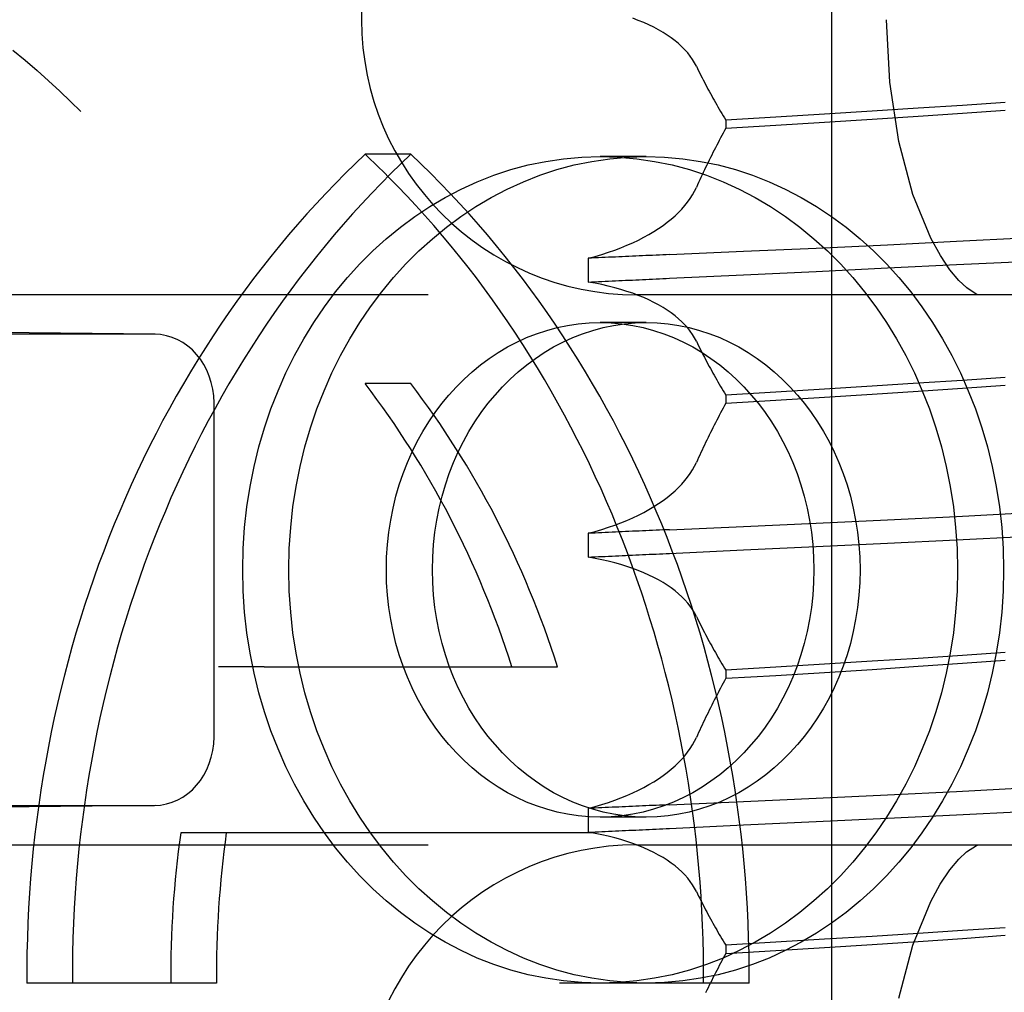
# Model space of a CAD drawing. Units: inches. Extents: x 0.98 to 7.52, y 0.79 to 10.26.
# Drawn here: x 4.26 to 4.32, y 7.73 to 7.79 of the extents above; entities that cross this region are included whole.
import ezdxf

# ---------------------------------------------------------------- set-up
doc = ezdxf.new("R2010")
doc.units = ezdxf.units.IN
doc.header["$MEASUREMENT"] = 0
doc.styles.add('SLDTEXTSTYLE0', font='TXT', dxfattribs={"width": 0.605})
doc.dimstyles.new('SLDDIMSTYLE0', dxfattribs={"dimtxt": 0.080892, "dimasz": 0.13, "dimexe": 0, "dimexo": 0.0625, "dimgap": 0.020223, "dimtad": 1, "dimlfac": 3.5, "dimrnd": 1e-09, "dimzin": 12, "dimdsep": 46, "dimtxsty": 'SLDTEXTSTYLE0', "dimsah": 1, "dimcen": 0.09, "dimadec": 0, "dimazin": 3, "dimtfac": 1, "dimtofl": 0, "dimtmove": 0, "dimatfit": 3, "dimfxl": 0, "dimfrac": 2, "dimtolj": 1, "dimtzin": 12, "dimarcsym": 0})

# ---------------------------------------------------------------- blocks, each defined once
blk = doc.blocks.new('_D_2')
at = {"color": 7, "linetype": 'Continuous', "lineweight": 0}
for p, q in [((2.209192, 9.531563), (1.55139, 9.531563)), ((1.59076, 7.480382), (1.59076, 9.531563)), ((1.448013, 9.187235), (1.448013, 9.205753)), ((1.448013, 9.205753), (1.572242, 9.205753)), ((1.572242, 9.205753), (1.572242, 9.187235)), ((1.448013, 8.770568), (1.448013, 8.75205)), ((1.572242, 8.75205), (1.572242, 8.770568)), ((1.448013, 8.75205), (1.572242, 8.75205)), ((4.960042, 7.480382), (1.55139, 7.480382))]:
    blk.add_line(p, q, dxfattribs=at)
for points in [[(1.59076, 9.531563), (1.57076, 9.401563), (1.61076, 9.401563)], [(1.59076, 7.480382), (1.61076, 7.610382), (1.57076, 7.610382)]]:
    blk.add_solid(points, dxfattribs=at)
at = {"color": 7, "linetype": 'Continuous', "lineweight": 0, "char_height": 0.0833333, "attachment_point": 1, "rotation": 90, "style": 'SLDTEXTSTYLE0'}
for s, insert in [('182mm', (1.464819, 8.793716)), ('7.18in', (1.464819, 8.435692))]:
    blk.add_mtext(s, dxfattribs=dict(at, insert=insert))
blk = doc.blocks.new('_D_3')
at = {"color": 7, "linetype": 'Continuous', "lineweight": 0}
for p, q in [((4.515722, 8.776747), (4.515722, 6.590762)), ((2.749693, 7.712665), (2.749693, 6.590762)), ((3.512349, 6.772879), (3.49383, 6.772879)), ((3.49383, 6.772879), (3.49383, 6.648651)), ((3.929016, 6.772879), (3.947534, 6.772879)), ((3.947534, 6.772879), (3.947534, 6.648651)), ((3.49383, 6.648651), (3.512349, 6.648651)), ((3.947534, 6.648651), (3.929016, 6.648651)), ((2.749693, 6.630132), (4.515722, 6.630132))]:
    blk.add_line(p, q, dxfattribs=at)
for points in [[(2.749693, 6.630132), (2.879693, 6.610132), (2.879693, 6.650132)], [(4.515722, 6.630132), (4.385722, 6.650132), (4.385722, 6.610132)]]:
    blk.add_solid(points, dxfattribs=at)
at = {"color": 7, "linetype": 'Continuous', "lineweight": 0, "char_height": 0.0833333, "attachment_point": 1, "style": 'SLDTEXTSTYLE0'}
for s, insert in [('6.18in', (3.177472, 6.756073)), ('157mm', (3.535497, 6.756073))]:
    blk.add_mtext(s, dxfattribs=dict(at, insert=insert))
blk = doc.blocks.new('_D_4')
at = {"color": 7, "linetype": 'Continuous', "lineweight": 0}
for p, q in [((2.749693, 7.712665), (2.749693, 6.326008)), ((5.426858, 7.457885), (5.426858, 6.326008)), ((3.512349, 6.508125), (3.49383, 6.508125)), ((3.49383, 6.508125), (3.49383, 6.383897)), ((3.929016, 6.508125), (3.947534, 6.508125)), ((3.947534, 6.508125), (3.947534, 6.383897)), ((3.49383, 6.383897), (3.512349, 6.383897)), ((3.947534, 6.383897), (3.929016, 6.383897)), ((2.749693, 6.365378), (5.426858, 6.365378))]:
    blk.add_line(p, q, dxfattribs=at)
for points in [[(2.749693, 6.365378), (2.879693, 6.345378), (2.879693, 6.385378)], [(5.426858, 6.365378), (5.296858, 6.385378), (5.296858, 6.345378)]]:
    blk.add_solid(points, dxfattribs=at)
at = {"color": 7, "linetype": 'Continuous', "lineweight": 0, "char_height": 0.0833333, "attachment_point": 1, "style": 'SLDTEXTSTYLE0'}
for s, insert in [('9.37in', (3.177472, 6.491319)), ('238mm', (3.535497, 6.491319))]:
    blk.add_mtext(s, dxfattribs=dict(at, insert=insert))

msp = doc.modelspace()

# ---------------------------------------------------------------- linework, layer by layer
at = {"color": 7, "linetype": 'Continuous'}
for p, q in [((4.309231, 7.656422), (4.309231, 7.858897)), ((4.280383, 7.819527), (4.280383, 7.791406)), ((4.297356, 7.791366), (4.297012, 7.791494)), ((4.297687, 7.791231), (4.297356, 7.791366)), ((4.298004, 7.791089), (4.297687, 7.791231)), ((4.298308, 7.790941), (4.298004, 7.791089)), ((4.298598, 7.790787), (4.298308, 7.790941)), ((4.312776, 7.787573), (4.312588, 7.791406)), ((4.298873, 7.790627), (4.298598, 7.790787)), ((4.299134, 7.790462), (4.298873, 7.790627)), ((4.29938, 7.790292), (4.299134, 7.790462)), ((4.299611, 7.790116), (4.29938, 7.790292)), ((4.299828, 7.789935), (4.299611, 7.790116)), ((4.300029, 7.78975), (4.299828, 7.789935)), ((4.300215, 7.78956), (4.300029, 7.78975)), ((4.259004, 7.789546), (4.259754, 7.788914)), ((4.300386, 7.789366), (4.300215, 7.78956)), ((4.300541, 7.789169), (4.300386, 7.789366)), ((4.300681, 7.788967), (4.300541, 7.789169)), ((4.259754, 7.788914), (4.260484, 7.788279)), ((4.300806, 7.788762), (4.300681, 7.788967)), ((4.300916, 7.788553), (4.300806, 7.788762)), ((4.300916, 7.788553), (4.300985, 7.788412)), ((4.260484, 7.788279), (4.261193, 7.787645)), ((4.300985, 7.788412), (4.301055, 7.788271)), ((4.301055, 7.788271), (4.301125, 7.78813)), ((4.301125, 7.78813), (4.301196, 7.787989)), ((4.301196, 7.787989), (4.301267, 7.787849)), ((4.261193, 7.787645), (4.261878, 7.787015)), ((4.301267, 7.787849), (4.301339, 7.787709)), ((4.301339, 7.787709), (4.301411, 7.787569)), ((4.301411, 7.787569), (4.301484, 7.78743)), ((4.301484, 7.78743), (4.301557, 7.787291)), ((4.313328, 7.783937), (4.312776, 7.787573)), ((4.261878, 7.787015), (4.262536, 7.786392)), ((4.301557, 7.787291), (4.301631, 7.787152)), ((4.301631, 7.787152), (4.301706, 7.787014)), ((4.301706, 7.787014), (4.301781, 7.786876)), ((4.301781, 7.786876), (4.301857, 7.786738)), ((4.301857, 7.786738), (4.301933, 7.786601)), ((4.262536, 7.786392), (4.263165, 7.785781)), ((4.301933, 7.786601), (4.30201, 7.786463)), ((4.30201, 7.786463), (4.302087, 7.786327)), ((4.302087, 7.786327), (4.302165, 7.78619)), ((4.302165, 7.78619), (4.302244, 7.786055)), ((4.317245, 7.78615), (4.314524, 7.785973)), ((4.31985, 7.786328), (4.317245, 7.78615)), ((4.302244, 7.786055), (4.302323, 7.785919)), ((4.302323, 7.785919), (4.302402, 7.785784)), ((4.302402, 7.785784), (4.302482, 7.785649)), ((4.302482, 7.785649), (4.302563, 7.785515)), ((4.302563, 7.785515), (4.302644, 7.785381)), ((4.308779, 7.785615), (4.305785, 7.785432)), ((4.311696, 7.785795), (4.308779, 7.785615)), ((4.314524, 7.785973), (4.311696, 7.785795)), ((4.314524, 7.785487), (4.317244, 7.785674)), ((4.317244, 7.785674), (4.319849, 7.785862)), ((4.302644, 7.785381), (4.302726, 7.785247)), ((4.305785, 7.785432), (4.302726, 7.785247)), ((4.302726, 7.785247), (4.302726, 7.784754)), ((4.302726, 7.784754), (4.305786, 7.784933)), ((4.305786, 7.784933), (4.308779, 7.785115)), ((4.308779, 7.785115), (4.311697, 7.7853)), ((4.311697, 7.7853), (4.314524, 7.785487)), ((4.302483, 7.784305), (4.302403, 7.784155)), ((4.302564, 7.784455), (4.302483, 7.784305)), ((4.302645, 7.784604), (4.302564, 7.784455)), ((4.302726, 7.784754), (4.302645, 7.784604)), ((4.302166, 7.783703), (4.302088, 7.783553)), ((4.302245, 7.783854), (4.302166, 7.783703)), ((4.302324, 7.784005), (4.302245, 7.783854)), ((4.302403, 7.784155), (4.302324, 7.784005)), ((4.314194, 7.780689), (4.313328, 7.783937)), ((4.283405, 7.783149), (4.280607, 7.783149)), ((4.301858, 7.783099), (4.301782, 7.782947)), ((4.301934, 7.78325), (4.301858, 7.783099)), ((4.302011, 7.783402), (4.301934, 7.78325)), ((4.302088, 7.783553), (4.302011, 7.783402)), ((4.297842, 7.783007), (4.295016, 7.783007)), ((4.301559, 7.782491), (4.301485, 7.782339)), ((4.301633, 7.782644), (4.301559, 7.782491)), ((4.301707, 7.782796), (4.301633, 7.782644)), ((4.301782, 7.782947), (4.301707, 7.782796)), ((4.301268, 7.781881), (4.301196, 7.781728)), ((4.30134, 7.782034), (4.301268, 7.781881)), ((4.301412, 7.782187), (4.30134, 7.782034)), ((4.301485, 7.782339), (4.301412, 7.782187)), ((4.300985, 7.781268), (4.300916, 7.781115)), ((4.301055, 7.781422), (4.300985, 7.781268)), ((4.301126, 7.781575), (4.301055, 7.781422)), ((4.301196, 7.781728), (4.301126, 7.781575)), ((4.30054, 7.780441), (4.300681, 7.780663)), ((4.300681, 7.780663), (4.300806, 7.780888)), ((4.300806, 7.780888), (4.300916, 7.781115)), ((4.315289, 7.778013), (4.314194, 7.780689)), ((4.300213, 7.780005), (4.300384, 7.780221)), ((4.300384, 7.780221), (4.30054, 7.780441)), ((4.29961, 7.779376), (4.299826, 7.779582)), ((4.299826, 7.779582), (4.300027, 7.779792)), ((4.300027, 7.779792), (4.300213, 7.780005)), ((4.298873, 7.778782), (4.299134, 7.778976)), ((4.299134, 7.778976), (4.299379, 7.779174)), ((4.299379, 7.779174), (4.29961, 7.779376)), ((4.298006, 7.77823), (4.298309, 7.778409)), ((4.298309, 7.778409), (4.298598, 7.778593)), ((4.298598, 7.778593), (4.298873, 7.778782)), ((4.29666, 7.777569), (4.297016, 7.777725)), ((4.297016, 7.777725), (4.29736, 7.777888)), ((4.29736, 7.777888), (4.29769, 7.778056)), ((4.29769, 7.778056), (4.298006, 7.77823)), ((4.312634, 7.777604), (4.316881, 7.777814)), ((4.31588, 7.776942), (4.315289, 7.778013)), ((4.316881, 7.777814), (4.320976, 7.778027)), ((4.295121, 7.77701), (4.295522, 7.77714)), ((4.295522, 7.77714), (4.295913, 7.777276)), ((4.295913, 7.777276), (4.296292, 7.777419)), ((4.296292, 7.777419), (4.29666, 7.777569)), ((4.299272, 7.776996), (4.303807, 7.777197)), ((4.303807, 7.777197), (4.308268, 7.7774)), ((4.308268, 7.7774), (4.312634, 7.777604)), ((4.294287, 7.776774), (4.294709, 7.776888)), ((4.294496, 7.776783), (4.294287, 7.776774)), ((4.294287, 7.776774), (4.294287, 7.775314)), ((4.294704, 7.776792), (4.294496, 7.776783)), ((4.294912, 7.776802), (4.294704, 7.776792)), ((4.294709, 7.776888), (4.295121, 7.77701)), ((4.29512, 7.776811), (4.294912, 7.776802)), ((4.295328, 7.77682), (4.29512, 7.776811)), ((4.295536, 7.77683), (4.295328, 7.77682)), ((4.295744, 7.776839), (4.295536, 7.77683)), ((4.295952, 7.776848), (4.295744, 7.776839)), ((4.29616, 7.776858), (4.295952, 7.776848)), ((4.296368, 7.776867), (4.29616, 7.776858)), ((4.296576, 7.776876), (4.296368, 7.776867)), ((4.296784, 7.776885), (4.296576, 7.776876)), ((4.296991, 7.776895), (4.296784, 7.776885)), ((4.297199, 7.776904), (4.296991, 7.776895)), ((4.297407, 7.776913), (4.297199, 7.776904)), ((4.297614, 7.776922), (4.297407, 7.776913)), ((4.297822, 7.776931), (4.297614, 7.776922)), ((4.298029, 7.776941), (4.297822, 7.776931)), ((4.298236, 7.77695), (4.298029, 7.776941)), ((4.298443, 7.776959), (4.298236, 7.77695)), ((4.298651, 7.776968), (4.298443, 7.776959)), ((4.298858, 7.776977), (4.298651, 7.776968)), ((4.299065, 7.776987), (4.298858, 7.776977)), ((4.299272, 7.776996), (4.299065, 7.776987)), ((4.316466, 7.77607), (4.31588, 7.776942)), ((4.316881, 7.776379), (4.320975, 7.77658)), ((4.303807, 7.775755), (4.308267, 7.775966)), ((4.308267, 7.775966), (4.312633, 7.776175)), ((4.312633, 7.776175), (4.316881, 7.776379)), ((4.317017, 7.775409), (4.316466, 7.77607)), ((4.294287, 7.775314), (4.294496, 7.775323)), ((4.294707, 7.775238), (4.294287, 7.775314)), ((4.294496, 7.775323), (4.294704, 7.775333)), ((4.294704, 7.775333), (4.294912, 7.775342)), ((4.295118, 7.775155), (4.294707, 7.775238)), ((4.294912, 7.775342), (4.29512, 7.775352)), ((4.29512, 7.775352), (4.295328, 7.775361)), ((4.295328, 7.775361), (4.295536, 7.775371)), ((4.295536, 7.775371), (4.295744, 7.77538)), ((4.295744, 7.77538), (4.295952, 7.77539)), ((4.295952, 7.77539), (4.29616, 7.775399)), ((4.29616, 7.775399), (4.296368, 7.775409)), ((4.296368, 7.775409), (4.296576, 7.775418)), ((4.296576, 7.775418), (4.296784, 7.775428)), ((4.296784, 7.775428), (4.296991, 7.775437)), ((4.296991, 7.775437), (4.297199, 7.775447)), ((4.297199, 7.775447), (4.297406, 7.775456)), ((4.297406, 7.775456), (4.297614, 7.775466)), ((4.297614, 7.775466), (4.297821, 7.775475)), ((4.297821, 7.775475), (4.298029, 7.775485)), ((4.298029, 7.775485), (4.298236, 7.775495)), ((4.298236, 7.775495), (4.298443, 7.775504)), ((4.298443, 7.775504), (4.29865, 7.775514)), ((4.29865, 7.775514), (4.298857, 7.775523)), ((4.298857, 7.775523), (4.299064, 7.775533)), ((4.299064, 7.775533), (4.299271, 7.775543)), ((4.299271, 7.775543), (4.303807, 7.775755)), ((4.317495, 7.774954), (4.317017, 7.775409)), ((4.295518, 7.775063), (4.295118, 7.775155)), ((4.295908, 7.774964), (4.295518, 7.775063)), ((4.296287, 7.774857), (4.295908, 7.774964)), ((4.296655, 7.774743), (4.296287, 7.774857)), ((4.297012, 7.774621), (4.296655, 7.774743)), ((4.318086, 7.774564), (4.317495, 7.774954)), ((4.26351, 7.774533), (4.254707, 7.774533)), ((4.284466, 7.774533), (4.26351, 7.774533)), ((4.297356, 7.774493), (4.297012, 7.774621)), ((4.323661, 7.774533), (4.297255, 7.774533)), ((4.297687, 7.774358), (4.297356, 7.774493)), ((4.298004, 7.774216), (4.297687, 7.774358)), ((4.298308, 7.774068), (4.298004, 7.774216)), ((4.298598, 7.773914), (4.298308, 7.774068)), ((4.318212, 7.774533), (4.318086, 7.774564)), ((4.298873, 7.773754), (4.298598, 7.773914)), ((4.299134, 7.773589), (4.298873, 7.773754)), ((4.29938, 7.773419), (4.299134, 7.773589)), ((4.299611, 7.773243), (4.29938, 7.773419)), ((4.267721, 7.772107), (4.1445, 7.773397)), ((4.297842, 7.772825), (4.295016, 7.772825)), ((4.299828, 7.773063), (4.299611, 7.773243)), ((4.300029, 7.772877), (4.299828, 7.773063)), ((4.300215, 7.772687), (4.300029, 7.772877)), ((4.300386, 7.772494), (4.300215, 7.772687)), ((4.300541, 7.772296), (4.300386, 7.772494)), ((4.300681, 7.772094), (4.300541, 7.772296)), ((4.267688, 7.772107), (4.158582, 7.772107)), ((4.300806, 7.771889), (4.300681, 7.772094)), ((4.300916, 7.77168), (4.300806, 7.771889)), ((4.300916, 7.77168), (4.300985, 7.771539)), ((4.300985, 7.771539), (4.301055, 7.771398)), ((4.301055, 7.771398), (4.301125, 7.771257)), ((4.301125, 7.771257), (4.301196, 7.771116)), ((4.301196, 7.771116), (4.301267, 7.770976)), ((4.301267, 7.770976), (4.301339, 7.770836)), ((4.301339, 7.770836), (4.301411, 7.770696)), ((4.301411, 7.770696), (4.301484, 7.770557)), ((4.301484, 7.770557), (4.301557, 7.770418)), ((4.301557, 7.770418), (4.301631, 7.770279)), ((4.301631, 7.770279), (4.301706, 7.770141)), ((4.301706, 7.770141), (4.301781, 7.770003)), ((4.301781, 7.770003), (4.301857, 7.769865)), ((4.301857, 7.769865), (4.301933, 7.769728)), ((4.301933, 7.769728), (4.30201, 7.769591)), ((4.30201, 7.769591), (4.302087, 7.769454)), ((4.302087, 7.769454), (4.302165, 7.769318)), ((4.302165, 7.769318), (4.302244, 7.769182)), ((4.317245, 7.769277), (4.314524, 7.7691)), ((4.31985, 7.769455), (4.317245, 7.769277)), ((4.283405, 7.76908), (4.280607, 7.76908)), ((4.302244, 7.769182), (4.302323, 7.769046)), ((4.302323, 7.769046), (4.302402, 7.768911)), ((4.302402, 7.768911), (4.302482, 7.768776)), ((4.302482, 7.768776), (4.302563, 7.768642)), ((4.302563, 7.768642), (4.302644, 7.768508)), ((4.308779, 7.768742), (4.305785, 7.768559)), ((4.311696, 7.768922), (4.308779, 7.768742)), ((4.314524, 7.7691), (4.311696, 7.768922)), ((4.311697, 7.768427), (4.314524, 7.768614)), ((4.314524, 7.768614), (4.317244, 7.768802)), ((4.317244, 7.768802), (4.319849, 7.768989)), ((4.302644, 7.768508), (4.302726, 7.768374)), ((4.305785, 7.768559), (4.302726, 7.768374)), ((4.302726, 7.768374), (4.302726, 7.767881)), ((4.302726, 7.767881), (4.305786, 7.768061)), ((4.305786, 7.768061), (4.308779, 7.768243)), ((4.308779, 7.768243), (4.311697, 7.768427)), ((4.271335, 7.747424), (4.271335, 7.767896)), ((4.302483, 7.767432), (4.302403, 7.767282)), ((4.302564, 7.767582), (4.302483, 7.767432)), ((4.302645, 7.767731), (4.302564, 7.767582)), ((4.302726, 7.767881), (4.302645, 7.767731)), ((4.302166, 7.766831), (4.302088, 7.76668)), ((4.302245, 7.766981), (4.302166, 7.766831)), ((4.302324, 7.767132), (4.302245, 7.766981)), ((4.302403, 7.767282), (4.302324, 7.767132)), ((4.301858, 7.766226), (4.301782, 7.766074)), ((4.301934, 7.766377), (4.301858, 7.766226)), ((4.302011, 7.766529), (4.301934, 7.766377)), ((4.302088, 7.76668), (4.302011, 7.766529)), ((4.301559, 7.765619), (4.301485, 7.765466)), ((4.301633, 7.765771), (4.301559, 7.765619)), ((4.301707, 7.765923), (4.301633, 7.765771)), ((4.301782, 7.766074), (4.301707, 7.765923)), ((4.301268, 7.765008), (4.301196, 7.764855)), ((4.30134, 7.765161), (4.301268, 7.765008)), ((4.301412, 7.765314), (4.30134, 7.765161)), ((4.301485, 7.765466), (4.301412, 7.765314)), ((4.300985, 7.764396), (4.300916, 7.764242)), ((4.301055, 7.764549), (4.300985, 7.764396)), ((4.301126, 7.764702), (4.301055, 7.764549)), ((4.301196, 7.764855), (4.301126, 7.764702)), ((4.30054, 7.763568), (4.300681, 7.76379)), ((4.300681, 7.76379), (4.300806, 7.764015)), ((4.300806, 7.764015), (4.300916, 7.764242)), ((4.300213, 7.763132), (4.300384, 7.763348)), ((4.300384, 7.763348), (4.30054, 7.763568)), ((4.29961, 7.762503), (4.299826, 7.762709)), ((4.299826, 7.762709), (4.300027, 7.762919)), ((4.300027, 7.762919), (4.300213, 7.763132)), ((4.298873, 7.761909), (4.299134, 7.762103)), ((4.299134, 7.762103), (4.299379, 7.762301)), ((4.299379, 7.762301), (4.29961, 7.762503)), ((4.29769, 7.761183), (4.298006, 7.761357)), ((4.298006, 7.761357), (4.298309, 7.761536)), ((4.298309, 7.761536), (4.298598, 7.76172)), ((4.298598, 7.76172), (4.298873, 7.761909)), ((4.29666, 7.760696), (4.297016, 7.760852)), ((4.297016, 7.760852), (4.29736, 7.761015)), ((4.29736, 7.761015), (4.29769, 7.761183)), ((4.312634, 7.760732), (4.316881, 7.760941)), ((4.316881, 7.760941), (4.320976, 7.761155)), ((4.294709, 7.760015), (4.295121, 7.760138)), ((4.295121, 7.760138), (4.295522, 7.760267)), ((4.295522, 7.760267), (4.295913, 7.760403)), ((4.295913, 7.760403), (4.296292, 7.760546)), ((4.296292, 7.760546), (4.29666, 7.760696)), ((4.299272, 7.760123), (4.303807, 7.760325)), ((4.303807, 7.760325), (4.308268, 7.760527)), ((4.308268, 7.760527), (4.312634, 7.760732)), ((4.294287, 7.759901), (4.294709, 7.760015)), ((4.294496, 7.75991), (4.294287, 7.759901)), ((4.294287, 7.759901), (4.294287, 7.758441)), ((4.294704, 7.759919), (4.294496, 7.75991)), ((4.294912, 7.759929), (4.294704, 7.759919)), ((4.29512, 7.759938), (4.294912, 7.759929)), ((4.295328, 7.759948), (4.29512, 7.759938)), ((4.295536, 7.759957), (4.295328, 7.759948)), ((4.295744, 7.759966), (4.295536, 7.759957)), ((4.295952, 7.759975), (4.295744, 7.759966)), ((4.29616, 7.759985), (4.295952, 7.759975)), ((4.296368, 7.759994), (4.29616, 7.759985)), ((4.296576, 7.760003), (4.296368, 7.759994)), ((4.296784, 7.760012), (4.296576, 7.760003)), ((4.296991, 7.760022), (4.296784, 7.760012)), ((4.297199, 7.760031), (4.296991, 7.760022)), ((4.297407, 7.76004), (4.297199, 7.760031)), ((4.297614, 7.760049), (4.297407, 7.76004)), ((4.297822, 7.760059), (4.297614, 7.760049)), ((4.298029, 7.760068), (4.297822, 7.760059)), ((4.298236, 7.760077), (4.298029, 7.760068)), ((4.298443, 7.760086), (4.298236, 7.760077)), ((4.298651, 7.760095), (4.298443, 7.760086)), ((4.298858, 7.760104), (4.298651, 7.760095)), ((4.299065, 7.760114), (4.298858, 7.760104)), ((4.299272, 7.760123), (4.299065, 7.760114)), ((4.316881, 7.759506), (4.320975, 7.759706)), ((4.303807, 7.758882), (4.308267, 7.759093)), ((4.308267, 7.759093), (4.312633, 7.759302)), ((4.312633, 7.759302), (4.316881, 7.759506)), ((4.294287, 7.758441), (4.294496, 7.758451)), ((4.294707, 7.758365), (4.294287, 7.758441)), ((4.294496, 7.758451), (4.294704, 7.75846)), ((4.294704, 7.75846), (4.294912, 7.758469)), ((4.295118, 7.758282), (4.294707, 7.758365)), ((4.294912, 7.758469), (4.29512, 7.758479)), ((4.29512, 7.758479), (4.295328, 7.758488)), ((4.295328, 7.758488), (4.295536, 7.758498)), ((4.295536, 7.758498), (4.295744, 7.758507)), ((4.295744, 7.758507), (4.295952, 7.758517)), ((4.295952, 7.758517), (4.29616, 7.758526)), ((4.29616, 7.758526), (4.296368, 7.758536)), ((4.296368, 7.758536), (4.296576, 7.758545)), ((4.296576, 7.758545), (4.296784, 7.758555)), ((4.296784, 7.758555), (4.296991, 7.758564)), ((4.296991, 7.758564), (4.297199, 7.758574)), ((4.297199, 7.758574), (4.297406, 7.758583)), ((4.297406, 7.758583), (4.297614, 7.758593)), ((4.297614, 7.758593), (4.297821, 7.758603)), ((4.297821, 7.758603), (4.298029, 7.758612)), ((4.298029, 7.758612), (4.298236, 7.758622)), ((4.298236, 7.758622), (4.298443, 7.758631)), ((4.298443, 7.758631), (4.29865, 7.758641)), ((4.29865, 7.758641), (4.298857, 7.75865)), ((4.298857, 7.75865), (4.299064, 7.75866)), ((4.299064, 7.75866), (4.299271, 7.75867)), ((4.299271, 7.75867), (4.303807, 7.758882)), ((4.295518, 7.75819), (4.295118, 7.758282)), ((4.295908, 7.758091), (4.295518, 7.75819)), ((4.296287, 7.757984), (4.295908, 7.758091)), ((4.296655, 7.75787), (4.296287, 7.757984)), ((4.297012, 7.757749), (4.296655, 7.75787)), ((4.297356, 7.75762), (4.297012, 7.757749)), ((4.297687, 7.757485), (4.297356, 7.75762)), ((4.298004, 7.757343), (4.297687, 7.757485)), ((4.298308, 7.757195), (4.298004, 7.757343)), ((4.298598, 7.757041), (4.298308, 7.757195)), ((4.298873, 7.756882), (4.298598, 7.757041)), ((4.299134, 7.756716), (4.298873, 7.756882)), ((4.29938, 7.756546), (4.299134, 7.756716)), ((4.299611, 7.75637), (4.29938, 7.756546)), ((4.299828, 7.75619), (4.299611, 7.75637)), ((4.300029, 7.756004), (4.299828, 7.75619)), ((4.300215, 7.755815), (4.300029, 7.756004)), ((4.300386, 7.755621), (4.300215, 7.755815)), ((4.300541, 7.755423), (4.300386, 7.755621)), ((4.300681, 7.755221), (4.300541, 7.755423)), ((4.300806, 7.755016), (4.300681, 7.755221)), ((4.300916, 7.754807), (4.300806, 7.755016)), ((4.300916, 7.754807), (4.300985, 7.754666)), ((4.300985, 7.754666), (4.301055, 7.754525)), ((4.301055, 7.754525), (4.301125, 7.754384)), ((4.301125, 7.754384), (4.301196, 7.754243)), ((4.301196, 7.754243), (4.301267, 7.754103)), ((4.301267, 7.754103), (4.301339, 7.753963)), ((4.301339, 7.753963), (4.301411, 7.753823)), ((4.301411, 7.753823), (4.301484, 7.753684)), ((4.301484, 7.753684), (4.301557, 7.753545)), ((4.301557, 7.753545), (4.301631, 7.753406)), ((4.301631, 7.753406), (4.301706, 7.753268)), ((4.301706, 7.753268), (4.301781, 7.75313)), ((4.301781, 7.75313), (4.301857, 7.752992)), ((4.301857, 7.752992), (4.301933, 7.752855)), ((4.301933, 7.752855), (4.30201, 7.752718)), ((4.30201, 7.752718), (4.302087, 7.752581)), ((4.302087, 7.752581), (4.302165, 7.752445)), ((4.302165, 7.752445), (4.302244, 7.752309)), ((4.302244, 7.752309), (4.302323, 7.752173)), ((4.317245, 7.752404), (4.314524, 7.752227)), ((4.31985, 7.752582), (4.317245, 7.752404)), ((4.274403, 7.751702), (4.271605, 7.751702)), ((4.274403, 7.751702), (4.292407, 7.751702)), ((4.302323, 7.752173), (4.302402, 7.752038)), ((4.302402, 7.752038), (4.302482, 7.751903)), ((4.302482, 7.751903), (4.302563, 7.751769)), ((4.302563, 7.751769), (4.302644, 7.751635)), ((4.305785, 7.751686), (4.302726, 7.751501)), ((4.308779, 7.751869), (4.305785, 7.751686)), ((4.311696, 7.752049), (4.308779, 7.751869)), ((4.314524, 7.752227), (4.311696, 7.752049)), ((4.311697, 7.751554), (4.314524, 7.751741)), ((4.314524, 7.751741), (4.317244, 7.751929)), ((4.317244, 7.751929), (4.319849, 7.752116)), ((4.302644, 7.751635), (4.302726, 7.751501)), ((4.302726, 7.751501), (4.302726, 7.751008)), ((4.302726, 7.751008), (4.305786, 7.751188)), ((4.305786, 7.751188), (4.308779, 7.75137)), ((4.308779, 7.75137), (4.311697, 7.751554)), ((4.302483, 7.750559), (4.302403, 7.750409)), ((4.302564, 7.750709), (4.302483, 7.750559)), ((4.302645, 7.750858), (4.302564, 7.750709)), ((4.302726, 7.751008), (4.302645, 7.750858)), ((4.302166, 7.749958), (4.302088, 7.749807)), ((4.302245, 7.750108), (4.302166, 7.749958)), ((4.302324, 7.750259), (4.302245, 7.750108)), ((4.302403, 7.750409), (4.302324, 7.750259)), ((4.301858, 7.749353), (4.301782, 7.749202)), ((4.301934, 7.749505), (4.301858, 7.749353)), ((4.302011, 7.749656), (4.301934, 7.749505)), ((4.302088, 7.749807), (4.302011, 7.749656)), ((4.301559, 7.748746), (4.301485, 7.748593)), ((4.301633, 7.748898), (4.301559, 7.748746)), ((4.301707, 7.74905), (4.301633, 7.748898)), ((4.301782, 7.749202), (4.301707, 7.74905)), ((4.301268, 7.748135), (4.301196, 7.747982)), ((4.30134, 7.748288), (4.301268, 7.748135)), ((4.301412, 7.748441), (4.30134, 7.748288)), ((4.301485, 7.748593), (4.301412, 7.748441)), ((4.300985, 7.747523), (4.300916, 7.747369)), ((4.301055, 7.747676), (4.300985, 7.747523)), ((4.301126, 7.747829), (4.301055, 7.747676)), ((4.301196, 7.747982), (4.301126, 7.747829)), ((4.30054, 7.746695), (4.300681, 7.746917)), ((4.300681, 7.746917), (4.300806, 7.747142)), ((4.300806, 7.747142), (4.300916, 7.747369)), ((4.300027, 7.746046), (4.300213, 7.746259)), ((4.300213, 7.746259), (4.300384, 7.746476)), ((4.300384, 7.746476), (4.30054, 7.746695)), ((4.29961, 7.74563), (4.299826, 7.745836)), ((4.299826, 7.745836), (4.300027, 7.746046)), ((4.298598, 7.744847), (4.298873, 7.745036)), ((4.298873, 7.745036), (4.299134, 7.74523)), ((4.299134, 7.74523), (4.299379, 7.745428)), ((4.299379, 7.745428), (4.29961, 7.74563)), ((4.29769, 7.74431), (4.298006, 7.744484)), ((4.298006, 7.744484), (4.298309, 7.744663)), ((4.298309, 7.744663), (4.298598, 7.744847)), ((4.29666, 7.743823), (4.297016, 7.74398)), ((4.297016, 7.74398), (4.29736, 7.744142)), ((4.29736, 7.744142), (4.29769, 7.74431)), ((4.308268, 7.743654), (4.312634, 7.743859)), ((4.312634, 7.743859), (4.316881, 7.744068)), ((4.316881, 7.744068), (4.320976, 7.744282)), ((4.294709, 7.743143), (4.295121, 7.743265)), ((4.295121, 7.743265), (4.295522, 7.743394)), ((4.295522, 7.743394), (4.295913, 7.74353)), ((4.295913, 7.74353), (4.296292, 7.743673)), ((4.296292, 7.743673), (4.29666, 7.743823)), ((4.298651, 7.743222), (4.298443, 7.743213)), ((4.298858, 7.743232), (4.298651, 7.743222)), ((4.299065, 7.743241), (4.298858, 7.743232)), ((4.299272, 7.74325), (4.299065, 7.743241)), ((4.299272, 7.74325), (4.303807, 7.743452)), ((4.303807, 7.743452), (4.308268, 7.743654)), ((4.267721, 7.743213), (4.14471, 7.741925)), ((4.158582, 7.743213), (4.267688, 7.743213)), ((4.294287, 7.743028), (4.294709, 7.743143)), ((4.294496, 7.743037), (4.294287, 7.743028)), ((4.294287, 7.743028), (4.294287, 7.741568)), ((4.294704, 7.743047), (4.294496, 7.743037)), ((4.294912, 7.743056), (4.294704, 7.743047)), ((4.29512, 7.743065), (4.294912, 7.743056)), ((4.295328, 7.743075), (4.29512, 7.743065)), ((4.295536, 7.743084), (4.295328, 7.743075)), ((4.295744, 7.743093), (4.295536, 7.743084)), ((4.295952, 7.743103), (4.295744, 7.743093)), ((4.29616, 7.743112), (4.295952, 7.743103)), ((4.296368, 7.743121), (4.29616, 7.743112)), ((4.296576, 7.74313), (4.296368, 7.743121)), ((4.296784, 7.74314), (4.296576, 7.74313)), ((4.296991, 7.743149), (4.296784, 7.74314)), ((4.297199, 7.743158), (4.296991, 7.743149)), ((4.297407, 7.743167), (4.297199, 7.743158)), ((4.297614, 7.743176), (4.297407, 7.743167)), ((4.297822, 7.743186), (4.297614, 7.743176)), ((4.298029, 7.743195), (4.297822, 7.743186)), ((4.298236, 7.743204), (4.298029, 7.743195)), ((4.298443, 7.743213), (4.298236, 7.743204)), ((4.312633, 7.742429), (4.316881, 7.742633)), ((4.316881, 7.742633), (4.320975, 7.742834)), ((4.297842, 7.742494), (4.295016, 7.742494)), ((4.303807, 7.742009), (4.308267, 7.74222)), ((4.308267, 7.74222), (4.312633, 7.742429)), ((4.272089, 7.74152), (4.269291, 7.74152)), ((4.294721, 7.74152), (4.272089, 7.74152)), ((4.294287, 7.741568), (4.294496, 7.741578)), ((4.294707, 7.741493), (4.294287, 7.741568)), ((4.294496, 7.741578), (4.294704, 7.741587)), ((4.294704, 7.741587), (4.294912, 7.741596)), ((4.295118, 7.741409), (4.294707, 7.741493)), ((4.294912, 7.741596), (4.29512, 7.741606)), ((4.29512, 7.741606), (4.295328, 7.741615)), ((4.295328, 7.741615), (4.295536, 7.741625)), ((4.295536, 7.741625), (4.295744, 7.741634)), ((4.295744, 7.741634), (4.295952, 7.741644)), ((4.295952, 7.741644), (4.29616, 7.741653)), ((4.29616, 7.741653), (4.296368, 7.741663)), ((4.296368, 7.741663), (4.296576, 7.741672)), ((4.296576, 7.741672), (4.296784, 7.741682)), ((4.296784, 7.741682), (4.296991, 7.741691)), ((4.296991, 7.741691), (4.297199, 7.741701)), ((4.297199, 7.741701), (4.297406, 7.74171)), ((4.297406, 7.74171), (4.297614, 7.74172)), ((4.297614, 7.74172), (4.297821, 7.74173)), ((4.297821, 7.74173), (4.298029, 7.741739)), ((4.298029, 7.741739), (4.298236, 7.741749)), ((4.298236, 7.741749), (4.298443, 7.741758)), ((4.298443, 7.741758), (4.29865, 7.741768)), ((4.29865, 7.741768), (4.298857, 7.741778)), ((4.298857, 7.741778), (4.299064, 7.741787)), ((4.299064, 7.741787), (4.299271, 7.741797)), ((4.299271, 7.741797), (4.303807, 7.742009)), ((4.295518, 7.741317), (4.295118, 7.741409)), ((4.295908, 7.741218), (4.295518, 7.741317)), ((4.296287, 7.741111), (4.295908, 7.741218)), ((4.296655, 7.740997), (4.296287, 7.741111)), ((4.297012, 7.740876), (4.296655, 7.740997)), ((4.297356, 7.740747), (4.297012, 7.740876)), ((4.254707, 7.740787), (4.26351, 7.740787)), ((4.26351, 7.740787), (4.284466, 7.740787)), ((4.297255, 7.740787), (4.323661, 7.740787)), ((4.297687, 7.740612), (4.297356, 7.740747)), ((4.298004, 7.74047), (4.297687, 7.740612)), ((4.298308, 7.740323), (4.298004, 7.74047)), ((4.298598, 7.740168), (4.298308, 7.740323)), ((4.317017, 7.739912), (4.317494, 7.740366)), ((4.317494, 7.740366), (4.318096, 7.740753)), ((4.318096, 7.740753), (4.318212, 7.740787)), ((4.298873, 7.740009), (4.298598, 7.740168)), ((4.299134, 7.739843), (4.298873, 7.740009)), ((4.29938, 7.739673), (4.299134, 7.739843)), ((4.299611, 7.739497), (4.29938, 7.739673)), ((4.316467, 7.739249), (4.317017, 7.739912)), ((4.299828, 7.739317), (4.299611, 7.739497)), ((4.300029, 7.739131), (4.299828, 7.739317)), ((4.300215, 7.738942), (4.300029, 7.739131)), ((4.315879, 7.738378), (4.316467, 7.739249)), ((4.300386, 7.738748), (4.300215, 7.738942)), ((4.300541, 7.73855), (4.300386, 7.738748)), ((4.300681, 7.738348), (4.300541, 7.73855)), ((4.300806, 7.738143), (4.300681, 7.738348)), ((4.300916, 7.737935), (4.300806, 7.738143)), ((4.300916, 7.737935), (4.300985, 7.737793)), ((4.300985, 7.737793), (4.301055, 7.737652)), ((4.315289, 7.737306), (4.315879, 7.738378)), ((4.301055, 7.737652), (4.301125, 7.737511)), ((4.301125, 7.737511), (4.301196, 7.73737)), ((4.301196, 7.73737), (4.301267, 7.73723)), ((4.301267, 7.73723), (4.301339, 7.73709)), ((4.314194, 7.734631), (4.315289, 7.737306)), ((4.301339, 7.73709), (4.301411, 7.73695)), ((4.301411, 7.73695), (4.301484, 7.736811)), ((4.301484, 7.736811), (4.301557, 7.736672)), ((4.301557, 7.736672), (4.301631, 7.736533)), ((4.301631, 7.736533), (4.301706, 7.736395)), ((4.301706, 7.736395), (4.301781, 7.736257)), ((4.301781, 7.736257), (4.301857, 7.736119)), ((4.301857, 7.736119), (4.301933, 7.735982)), ((4.301933, 7.735982), (4.30201, 7.735845)), ((4.30201, 7.735845), (4.302087, 7.735708)), ((4.302087, 7.735708), (4.302165, 7.735572)), ((4.302165, 7.735572), (4.302244, 7.735436)), ((4.302244, 7.735436), (4.302323, 7.7353)), ((4.317245, 7.735531), (4.314524, 7.735354)), ((4.31985, 7.735709), (4.317245, 7.735531)), ((4.302323, 7.7353), (4.302402, 7.735165)), ((4.302402, 7.735165), (4.302482, 7.73503)), ((4.302482, 7.73503), (4.302563, 7.734896)), ((4.302563, 7.734896), (4.302644, 7.734762)), ((4.305785, 7.734813), (4.302726, 7.734629)), ((4.308779, 7.734996), (4.305785, 7.734813)), ((4.311696, 7.735176), (4.308779, 7.734996)), ((4.314524, 7.735354), (4.311696, 7.735176)), ((4.311697, 7.734681), (4.314524, 7.734868)), ((4.314524, 7.734868), (4.317244, 7.735056)), ((4.317244, 7.735056), (4.319849, 7.735243)), ((4.302644, 7.734762), (4.302726, 7.734629)), ((4.302726, 7.734629), (4.302726, 7.734135)), ((4.302726, 7.734135), (4.305786, 7.734315)), ((4.305786, 7.734315), (4.308779, 7.734497)), ((4.308779, 7.734497), (4.311697, 7.734681)), ((4.313328, 7.731383), (4.314194, 7.734631)), ((4.302483, 7.733686), (4.302403, 7.733536)), ((4.302564, 7.733836), (4.302483, 7.733686)), ((4.302645, 7.733986), (4.302564, 7.733836)), ((4.302726, 7.734135), (4.302645, 7.733986)), ((4.302166, 7.733085), (4.302088, 7.732934)), ((4.302245, 7.733235), (4.302166, 7.733085)), ((4.302324, 7.733386), (4.302245, 7.733235)), ((4.302403, 7.733536), (4.302324, 7.733386)), ((4.301858, 7.73248), (4.301782, 7.732329)), ((4.301934, 7.732632), (4.301858, 7.73248)), ((4.302011, 7.732783), (4.301934, 7.732632)), ((4.302088, 7.732934), (4.302011, 7.732783)), ((4.262652, 7.732312), (4.259854, 7.732312)), ((4.271485, 7.732312), (4.262652, 7.732312)), ((4.295325, 7.732312), (4.292527, 7.732312)), ((4.304158, 7.732312), (4.295325, 7.732312)), ((4.301559, 7.731873), (4.301485, 7.73172)), ((4.301633, 7.732025), (4.301559, 7.731873)), ((4.301707, 7.732177), (4.301633, 7.732025)), ((4.301782, 7.732329), (4.301707, 7.732177))]:
    msp.add_line(p, q, dxfattribs=at)
for centre, start, end in [((4.297255, 7.791406), 180, 270), ((4.297255, 7.723914), 90, 180)]:
    msp.add_arc(centre, 0.016873, start, end, dxfattribs=at)
for centre, major_axis, ratio, start_param, end_param in [((4.316184, 7.732799), (0, 0.06494), 0.867441, 0.683577, 1.5783), ((4.318982, 7.732799), (0, 0.06494), 0.867441, 0.683577, 1.5783), ((4.245029, 7.732799), (0, -0.06494), 0.867441, 2.425545, 2.458016), ((4.247828, 7.732799), (0, -0.06494), 0.867441, 1.563292, 2.458016), ((4.245029, 7.732799), (0, -0.06494), 0.867441, 1.563292, 2.425545), ((4.267688, 7.767896), (0, 0.004211), 0.866025, 4.712389, 6.283185), ((4.245029, 7.732799), (0, 0.054758), 0.867441, 5.06484, 5.436619), ((4.247828, 7.732799), (0, 0.054758), 0.867441, 5.06484, 5.436619), ((4.267688, 7.747424), (0, -0.004211), 0.866025, 0, 1.570796), ((4.316184, 7.732799), (0, -0.054758), 0.867441, 4.552458, 4.721289), ((4.318982, 7.732799), (0, -0.054758), 0.867441, 4.552458, 4.721289)]:
    msp.add_ellipse(centre, major_axis=major_axis, ratio=ratio, start_param=start_param, end_param=end_param, dxfattribs=at)
for centre, major_axis in [((4.295016, 7.75766), (0, 0.025348)), ((4.297842, 7.75766), (0, 0.025348)), ((4.295016, 7.75766), (0, 0.015165)), ((4.297842, 7.75766), (0, 0.015165))]:
    msp.add_ellipse(centre, major_axis=major_axis, ratio=0.864603, dxfattribs=at)

# ---------------------------------------------------------------- dimensions: what is measured, and where the dimension line sits
at = {"color": 7, "linetype": 'Continuous', "lineweight": 0}
dim = msp.add_linear_dim(base=(1.59076, 9.531563), p1=(4.999412, 7.480382), p2=(2.248563, 9.531563), angle=90, dimstyle='SLDDIMSTYLE0', dxfattribs=at)
dim.commit()
dim.dimension.update_dxf_attribs({"geometry": '_D_2', "text_midpoint": (1.59076, 8.827667), "dimtype": 160})
for base, p2, picture, middle in [((4.515722, 6.630132), (4.515722, 8.816117), '_D_3', (3.569448, 6.630132)), ((5.426858, 6.365378), (5.426858, 7.497255), '_D_4', (3.569448, 6.365378))]:
    dim = msp.add_linear_dim(base=base, p1=(2.749693, 7.752035), p2=p2, dimstyle='SLDDIMSTYLE0', dxfattribs=at)
    dim.commit()
    dim.dimension.update_dxf_attribs({"geometry": picture, "text_midpoint": middle, "dimtype": 160})

doc.saveas('drawing.dxf')
